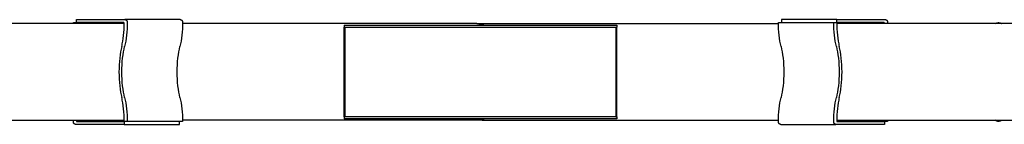
# Model space of a CAD drawing. Units: millimetres. Extents: x -9728 to 22417, y -3967 to 8658.
# Drawn here: x -1783 to -237, y 856 to 1021 of the extents above; entities that cross this region are included whole.
import ezdxf

# ---------------------------------------------------------------- set-up
doc = ezdxf.new("R2010")
doc.units = ezdxf.units.MM
doc.layers.add('Make2D$Visible$Curves', color=7, linetype='Continuous', true_color=0x000000)

msp = doc.modelspace()

# ---------------------------------------------------------------- linework, layer by layer
at = {"layer": 'Make2D$Visible$Curves', "lineweight": -3}
for points in [[(-1693.5, 1021.1), (-1617.2, 1021.1)], [(-1693.5, 1016.4), (-1693.5, 1021.1)], [(-1617.2, 1021.1), (-1617.1, 1021.1), (-1617, 1021.1), (-1616.9, 1021.1), (-1616.8, 1021.1), (-1616.8, 1021.1), (-1616.7, 1021.1), (-1616.6, 1021.1), (-1616.5, 1021.1), (-1616.5, 1021), (-1616.4, 1021), (-1616.3, 1021), (-1616.2, 1021), (-1616.1, 1021), (-1616.1, 1020.9), (-1616, 1020.9), (-1615.9, 1020.9), (-1615.8, 1020.8), (-1615.7, 1020.8), (-1615.7, 1020.8), (-1615.6, 1020.7), (-1615.5, 1020.7), (-1615.4, 1020.6), (-1615.4, 1020.6), (-1615.3, 1020.5), (-1615.2, 1020.5), (-1615.1, 1020.4), (-1615.1, 1020.4), (-1615, 1020.3), (-1614.9, 1020.3), (-1614.9, 1020.2), (-1614.8, 1020.1), (-1614.7, 1020.1), (-1614.7, 1020), (-1614.6, 1019.9), (-1614.6, 1019.9), (-1614.5, 1019.8), (-1614.5, 1019.7), (-1614.4, 1019.6), (-1614.4, 1019.6), (-1614.3, 1019.5), (-1614.3, 1019.4), (-1614.2, 1019.3), (-1614.2, 1019.3), (-1614.1, 1019.2), (-1614.1, 1019.1), (-1614.1, 1019), (-1614, 1018.9), (-1614, 1018.9), (-1614, 1018.8), (-1613.9, 1018.7), (-1613.9, 1018.6), (-1613.9, 1018.5), (-1613.9, 1018.4), (-1613.8, 1018.4), (-1613.8, 1018.3), (-1613.8, 1018.2), (-1613.8, 1018.1), (-1613.8, 1018), (-1613.8, 1017.9), (-1613.8, 1017.9), (-1613.8, 1017.8), (-1613.8, 1017.7), (-1613.8, 1017.6), (-1613.8, 1017.5)], [(-1530.3, 1021.1), (-1617.2, 1021.1)], [(-1530.3, 1021.1), (-1530.2, 1021.1), (-1530.1, 1021.1), (-1530, 1021.1), (-1530, 1021.1), (-1529.9, 1021.1), (-1529.8, 1021.1), (-1529.7, 1021.1), (-1529.6, 1021.1), (-1529.6, 1021), (-1529.5, 1021), (-1529.4, 1021), (-1529.3, 1021), (-1529.2, 1021), (-1529.2, 1020.9), (-1529.1, 1020.9), (-1529, 1020.9), (-1528.9, 1020.8), (-1528.9, 1020.8), (-1528.8, 1020.8), (-1528.7, 1020.7), (-1528.6, 1020.7), (-1528.5, 1020.6), (-1528.5, 1020.6), (-1528.4, 1020.5), (-1528.3, 1020.5), (-1528.3, 1020.4), (-1528.2, 1020.4), (-1528.1, 1020.3), (-1528.1, 1020.3), (-1528, 1020.2), (-1527.9, 1020.1), (-1527.9, 1020.1), (-1527.8, 1020), (-1527.7, 1019.9), (-1527.7, 1019.9), (-1527.6, 1019.8), (-1527.6, 1019.7), (-1527.5, 1019.6), (-1527.5, 1019.6), (-1527.4, 1019.5), (-1527.4, 1019.4), (-1527.3, 1019.3), (-1527.3, 1019.3), (-1527.2, 1019.2), (-1527.2, 1019.1), (-1527.2, 1019), (-1527.1, 1018.9), (-1527.1, 1018.9), (-1527.1, 1018.8), (-1527, 1018.7), (-1527, 1018.6), (-1527, 1018.5), (-1527, 1018.4), (-1527, 1018.4), (-1526.9, 1018.3), (-1526.9, 1018.2), (-1526.9, 1018.1), (-1526.9, 1018), (-1526.9, 1017.9), (-1526.9, 1017.9), (-1526.9, 1017.8), (-1526.9, 1017.7), (-1526.9, 1017.6), (-1526.9, 1017.5)], [(-499.7, 1021.1), (-586.6, 1021.1)], [(-586.6, 1021.1), (-586.6, 1016.4)], [(-499.7, 1021.1), (-423.3, 1021.1)], [(-499.7, 1016.4), (-499.7, 1021.1)], [(-423.3, 1021.1), (-423.3, 1021.1), (-423.2, 1021.1), (-423.1, 1021.1), (-423, 1021.1), (-423, 1021.1), (-422.9, 1021.1), (-422.8, 1021.1), (-422.7, 1021.1), (-422.7, 1021), (-422.6, 1021), (-422.5, 1021), (-422.4, 1021), (-422.3, 1021), (-422.3, 1020.9), (-422.2, 1020.9), (-422.1, 1020.9), (-422, 1020.8), (-421.9, 1020.8), (-421.9, 1020.8), (-421.8, 1020.7), (-421.7, 1020.7), (-421.6, 1020.6), (-421.6, 1020.6), (-421.5, 1020.5), (-421.4, 1020.5), (-421.3, 1020.4), (-421.3, 1020.4), (-421.2, 1020.3), (-421.1, 1020.3), (-421.1, 1020.2), (-421, 1020.1), (-420.9, 1020.1), (-420.9, 1020), (-420.8, 1019.9), (-420.8, 1019.9), (-420.7, 1019.8), (-420.7, 1019.7), (-420.6, 1019.6), (-420.6, 1019.6), (-420.5, 1019.5), (-420.5, 1019.4), (-420.4, 1019.3), (-420.4, 1019.3), (-420.3, 1019.2), (-420.3, 1019.1), (-420.3, 1019), (-420.2, 1018.9), (-420.2, 1018.9), (-420.2, 1018.8), (-420.1, 1018.7), (-420.1, 1018.6), (-420.1, 1018.5), (-420.1, 1018.4), (-420, 1018.4), (-420, 1018.3), (-420, 1018.2), (-420, 1018.1), (-420, 1018), (-420, 1017.9), (-420, 1017.9), (-420, 1017.8), (-420, 1017.7), (-420, 1017.6), (-420, 1017.5)], [(-1683.5, 1014.8), (-3953.7, 1014.8)], [(-1698.1, 1016.4), (-1693.5, 1016.4)], [(-1698.1, 1014.8), (-1698.1, 1016.4)], [(-1619, 1016.4), (-1693.5, 1016.4)], [(-1693.5, 1016.4), (-1693.5, 1014.8)], [(-1618.3, 1014.8), (-1683.5, 1014.8)], [(-1622.3, 978.9), (-1621.8, 980.9), (-1621.4, 982.9), (-1620.6, 987.1), (-1619.9, 991.6), (-1619.3, 996.2), (-1618.9, 1001), (-1618.6, 1005.8), (-1618.4, 1010.7), (-1618.3, 1015.6)], [(-1618.3, 1015.6), (-1618.3, 1015.6), (-1618.3, 1015.6), (-1618.3, 1015.6), (-1618.3, 1015.6), (-1618.3, 1015.7), (-1618.3, 1015.7), (-1618.3, 1015.7), (-1618.3, 1015.7), (-1618.3, 1015.7), (-1618.3, 1015.7), (-1618.3, 1015.8), (-1618.3, 1015.8), (-1618.3, 1015.8), (-1618.3, 1015.8), (-1618.3, 1015.8), (-1618.3, 1015.9), (-1618.3, 1015.9), (-1618.3, 1015.9), (-1618.4, 1015.9), (-1618.4, 1015.9), (-1618.4, 1016), (-1618.4, 1016), (-1618.4, 1016), (-1618.4, 1016), (-1618.4, 1016), (-1618.4, 1016), (-1618.4, 1016), (-1618.4, 1016.1), (-1618.5, 1016.1), (-1618.5, 1016.1), (-1618.5, 1016.1), (-1618.5, 1016.1), (-1618.5, 1016.1), (-1618.5, 1016.1), (-1618.5, 1016.2), (-1618.5, 1016.2), (-1618.6, 1016.2), (-1618.6, 1016.2), (-1618.6, 1016.2), (-1618.6, 1016.2), (-1618.6, 1016.2), (-1618.6, 1016.2), (-1618.6, 1016.2), (-1618.7, 1016.3), (-1618.7, 1016.3), (-1618.7, 1016.3), (-1618.7, 1016.3), (-1618.7, 1016.3), (-1618.8, 1016.3), (-1618.8, 1016.3), (-1618.8, 1016.3), (-1618.8, 1016.3), (-1618.8, 1016.3), (-1618.8, 1016.3), (-1618.9, 1016.3), (-1618.9, 1016.3), (-1618.9, 1016.3), (-1618.9, 1016.3), (-1618.9, 1016.3), (-1618.9, 1016.3), (-1619, 1016.3), (-1619, 1016.4), (-1619, 1016.4), (-1619, 1016.4)], [(-1613.8, 1016.4), (-1613.8, 1011.4), (-1614, 1006.4), (-1614.3, 1001.5), (-1614.8, 996.6), (-1615.4, 991.9), (-1616, 987.3), (-1616.9, 983), (-1617.3, 980.9), (-1617.8, 978.9)], [(-1613.8, 1017.5), (-1613.8, 1016.4)], [(-1526.9, 1016.4), (-1526.9, 1011.4), (-1527.1, 1006.4), (-1527.4, 1001.5), (-1527.9, 996.6), (-1528.5, 991.9), (-1529.2, 987.3), (-1530, 983), (-1530.4, 980.9), (-1530.9, 978.9)], [(-1526.9, 1017.5), (-1526.9, 1016.4)], [(-1064.9, 1014.8), (-1526.9, 1014.8)], [(-1273.3, 1012.4), (-1273.3, 1009.2)], [(-1273.3, 1012.4), (-844.7, 1012.4)], [(-1273.3, 1009.2), (-1271.7, 1009.2)], [(-1273.3, 867.9), (-1273.3, 1009.2)], [(-1271.7, 867.9), (-1271.7, 1009.2)], [(-1271.7, 1009.2), (-846.3, 1009.2)], [(-1059, 1013), (-1059.2, 1013.1), (-1059.4, 1013.2), (-1059.6, 1013.3), (-1059.7, 1013.4), (-1059.9, 1013.5), (-1060.1, 1013.6), (-1060.3, 1013.7), (-1060.4, 1013.8), (-1060.6, 1013.9), (-1060.8, 1013.9), (-1061, 1014), (-1061.2, 1014.1), (-1061.4, 1014.2), (-1061.6, 1014.2), (-1061.7, 1014.3), (-1061.9, 1014.3), (-1062.1, 1014.4), (-1062.3, 1014.4), (-1062.5, 1014.5), (-1062.7, 1014.5), (-1062.9, 1014.6), (-1063.1, 1014.6), (-1063.2, 1014.6), (-1063.4, 1014.7), (-1063.6, 1014.7), (-1063.8, 1014.7), (-1064, 1014.7), (-1064.2, 1014.7), (-1064.5, 1014.8), (-1064.9, 1014.8)], [(-1064.9, 1014.8), (-1053.1, 1014.8)], [(-1059, 1013), (-1058.8, 1013.1), (-1058.6, 1013.2), (-1058.5, 1013.3), (-1058.3, 1013.4), (-1058.1, 1013.5), (-1057.9, 1013.6), (-1057.7, 1013.7), (-1057.6, 1013.8), (-1057.4, 1013.9), (-1057.2, 1013.9), (-1057, 1014), (-1056.8, 1014.1), (-1056.6, 1014.2), (-1056.5, 1014.2), (-1056.3, 1014.3), (-1056.1, 1014.3), (-1055.9, 1014.4), (-1055.7, 1014.4), (-1055.5, 1014.5), (-1055.3, 1014.5), (-1055.1, 1014.6), (-1054.9, 1014.6), (-1054.8, 1014.6), (-1054.6, 1014.7), (-1054.4, 1014.7), (-1054.2, 1014.7), (-1054, 1014.7), (-1053.8, 1014.7), (-1053.5, 1014.8), (-1053.1, 1014.8)], [(-1059, 1013), (-1059, 1012.4)], [(-1059, 1012.4), (-1059, 1013)], [(-1053.1, 1014.8), (-591.1, 1014.8)], [(-846.3, 1009.2), (-846.3, 867.9)], [(-846.3, 1009.2), (-844.7, 1009.2)], [(-844.7, 1012.4), (-844.7, 1009.2)], [(-844.7, 867.9), (-844.7, 1009.2)], [(-587.1, 978.9), (-587.6, 980.9), (-588, 983), (-588.9, 987.3), (-589.5, 991.9), (-590.1, 996.6), (-590.6, 1001.5), (-590.9, 1006.4), (-591.1, 1011.4), (-591.1, 1016.4)], [(-591.1, 1016.4), (-504.3, 1016.4)], [(-504.3, 1016.4), (-499.7, 1016.4)], [(-500.3, 978.9), (-500.7, 980.9), (-501.2, 983), (-502, 987.3), (-502.7, 991.9), (-503.2, 996.6), (-503.7, 1001.5), (-504, 1006.4), (-504.2, 1011.4), (-504.3, 1016.4)], [(-425.2, 1016.4), (-499.7, 1016.4)], [(-499.7, 1016.4), (-499.7, 1011.4), (-499.5, 1006.4), (-499.2, 1001.5), (-498.7, 996.6), (-498.1, 991.9), (-497.4, 987.3), (-496.6, 983), (-496.2, 980.9), (-495.7, 978.9)], [(-434.5, 1014.8), (-499.7, 1014.8)], [(1835.7, 1014.8), (-434.5, 1014.8)], [(-424.5, 1015.6), (-424.5, 1015.6), (-424.5, 1015.6), (-424.5, 1015.6), (-424.5, 1015.6), (-424.5, 1015.7), (-424.5, 1015.7), (-424.5, 1015.7), (-424.5, 1015.7), (-424.5, 1015.7), (-424.5, 1015.7), (-424.5, 1015.8), (-424.5, 1015.8), (-424.5, 1015.8), (-424.5, 1015.8), (-424.5, 1015.8), (-424.5, 1015.9), (-424.5, 1015.9), (-424.5, 1015.9), (-424.5, 1015.9), (-424.6, 1015.9), (-424.6, 1016), (-424.6, 1016), (-424.6, 1016), (-424.6, 1016), (-424.6, 1016), (-424.6, 1016), (-424.6, 1016), (-424.6, 1016.1), (-424.7, 1016.1), (-424.7, 1016.1), (-424.7, 1016.1), (-424.7, 1016.1), (-424.7, 1016.1), (-424.7, 1016.1), (-424.7, 1016.2), (-424.7, 1016.2), (-424.8, 1016.2), (-424.8, 1016.2), (-424.8, 1016.2), (-424.8, 1016.2), (-424.8, 1016.2), (-424.8, 1016.2), (-424.8, 1016.2), (-424.9, 1016.3), (-424.9, 1016.3), (-424.9, 1016.3), (-424.9, 1016.3), (-424.9, 1016.3), (-424.9, 1016.3), (-425, 1016.3), (-425, 1016.3), (-425, 1016.3), (-425, 1016.3), (-425, 1016.3), (-425.1, 1016.3), (-425.1, 1016.3), (-425.1, 1016.3), (-425.1, 1016.3), (-425.1, 1016.3), (-425.1, 1016.3), (-425.2, 1016.3), (-425.2, 1016.4), (-425.2, 1016.4), (-425.2, 1016.4)], [(-424.5, 1014.8), (-424.5, 1015.6)], [(-420, 1017.5), (-420, 1016.4)], [(-420, 1016.4), (-419.9, 1014.8)], [(-251, 1014.8), (-248.5, 1015.8)], [(-248.5, 1015.8), (-248.4, 1015.9), (-248.2, 1015.9), (-248.1, 1016), (-247.9, 1016), (-247.8, 1016.1), (-247.7, 1016.1), (-247.5, 1016.2), (-247.4, 1016.2), (-247.2, 1016.2), (-247, 1016.3), (-246.8, 1016.3), (-246.6, 1016.3), (-246.4, 1016.3), (-246.2, 1016.4), (-246, 1016.4), (-245.8, 1016.4), (-245.6, 1016.4), (-245.4, 1016.4), (-245.2, 1016.3), (-245, 1016.3), (-244.8, 1016.3), (-244.7, 1016.3), (-244.5, 1016.3), (-244.4, 1016.2), (-244.1, 1016.2), (-243.8, 1016.1), (-243.6, 1016), (-243.4, 1016), (-243.2, 1015.9), (-243.1, 1015.9), (-242.9, 1015.8), (-242.7, 1015.7), (-242.5, 1015.7), (-242.4, 1015.6), (-242.2, 1015.5), (-242, 1015.4), (-241.8, 1015.3), (-241.6, 1015.2), (-241.2, 1015), (-240.9, 1014.8), (-240.8, 1014.8)], [(-1622.3, 978.9), (-1623.2, 974.7), (-1624, 970.2), (-1624.8, 965.4), (-1625.4, 960.4), (-1625.9, 955.1), (-1626.3, 949.7), (-1626.5, 944.2), (-1626.6, 938.6), (-1626.5, 933), (-1626.3, 927.4), (-1625.9, 922), (-1625.4, 916.7), (-1624.8, 911.7), (-1624, 906.9), (-1623.2, 902.4), (-1622.3, 898.2)], [(-1617.8, 898.2), (-1618.7, 902.4), (-1619.5, 906.9), (-1620.3, 911.7), (-1620.9, 916.7), (-1621.4, 922), (-1621.8, 927.4), (-1622, 933), (-1622.1, 938.6), (-1622, 944.2), (-1621.8, 949.7), (-1621.4, 955.1), (-1620.9, 960.4), (-1620.3, 965.4), (-1619.5, 970.2), (-1618.7, 974.7), (-1617.8, 978.9)], [(-1530.9, 898.2), (-1531.8, 902.4), (-1532.6, 906.9), (-1533.4, 911.7), (-1534, 916.7), (-1534.5, 922), (-1534.9, 927.4), (-1535.1, 933), (-1535.2, 938.6), (-1535.1, 944.2), (-1534.9, 949.7), (-1534.5, 955.1), (-1534, 960.4), (-1533.4, 965.4), (-1532.6, 970.2), (-1531.8, 974.7), (-1530.9, 978.9)], [(-587.1, 978.9), (-586.2, 974.7), (-585.4, 970.2), (-584.6, 965.4), (-584, 960.4), (-583.5, 955.1), (-583.1, 949.7), (-582.9, 944.2), (-582.8, 938.6), (-582.9, 933), (-583.1, 927.4), (-583.5, 922), (-584, 916.7), (-584.6, 911.7), (-585.4, 906.9), (-586.2, 902.4), (-587.1, 898.2)], [(-500.3, 978.9), (-499.3, 974.7), (-498.5, 970.2), (-497.7, 965.4), (-497.1, 960.4), (-496.6, 955.1), (-496.2, 949.7), (-496, 944.2), (-495.9, 938.6), (-496, 933), (-496.2, 927.4), (-496.6, 922), (-497.1, 916.7), (-497.7, 911.7), (-498.5, 906.9), (-499.3, 902.4), (-500.3, 898.2)], [(-495.7, 898.2), (-494.8, 902.4), (-494, 906.9), (-493.2, 911.7), (-492.6, 916.7), (-492.1, 922), (-491.7, 927.4), (-491.5, 933), (-491.4, 938.6), (-491.5, 944.2), (-491.7, 949.7), (-492.1, 955.1), (-492.6, 960.4), (-493.2, 965.4), (-494, 970.2), (-494.8, 974.7), (-495.7, 978.9)], [(-1618.3, 860.8), (-1618.3, 865.7), (-1618.5, 870.7), (-1618.8, 875.7), (-1619.3, 880.5), (-1619.9, 885.3), (-1620.6, 889.8), (-1621.4, 894.2), (-1621.8, 896.2), (-1622.3, 898.2)], [(-1617.8, 898.2), (-1617.3, 896.2), (-1616.9, 894.2), (-1616, 889.8), (-1615.4, 885.3), (-1614.8, 880.5), (-1614.3, 875.7), (-1614, 870.7), (-1613.8, 865.7), (-1613.8, 860.8)], [(-1530.9, 898.2), (-1530.4, 896.2), (-1530, 894.2), (-1529.2, 889.8), (-1528.5, 885.3), (-1527.9, 880.5), (-1527.4, 875.7), (-1527.1, 870.7), (-1526.9, 865.7), (-1526.9, 860.8)], [(-591.1, 860.8), (-591.1, 865.7), (-590.9, 870.7), (-590.6, 875.7), (-590.1, 880.5), (-589.5, 885.3), (-588.9, 889.8), (-588, 894.2), (-587.6, 896.2), (-587.1, 898.2)], [(-504.3, 860.8), (-504.2, 865.7), (-504, 870.7), (-503.7, 875.7), (-503.2, 880.5), (-502.7, 885.3), (-502, 889.8), (-501.2, 894.2), (-500.7, 896.2), (-500.3, 898.2)], [(-495.7, 898.2), (-496.2, 896.3), (-496.6, 894.2), (-497.4, 890), (-498.1, 885.5), (-498.7, 880.9), (-499.1, 876.2), (-499.5, 871.3), (-499.7, 866.4), (-499.7, 861.6)], [(-1273.3, 867.9), (-1273.3, 864.7)], [(-1271.7, 867.9), (-1273.3, 867.9)], [(-846.3, 867.9), (-1271.7, 867.9)], [(-846.3, 867.9), (-844.7, 867.9)], [(-844.7, 867.9), (-844.7, 864.7)], [(-3953.7, 862.4), (-1683.5, 862.4)], [(-1698.1, 860.8), (-1698.1, 862.4)], [(-1698.1, 859.6), (-1698.1, 860.8)], [(-1694.7, 856), (-1694.7, 856), (-1694.8, 856), (-1694.9, 856), (-1695, 856), (-1695, 856), (-1695.1, 856), (-1695.2, 856.1), (-1695.3, 856.1), (-1695.4, 856.1), (-1695.4, 856.1), (-1695.5, 856.1), (-1695.6, 856.2), (-1695.7, 856.2), (-1695.8, 856.2), (-1695.8, 856.2), (-1695.9, 856.3), (-1696, 856.3), (-1696.1, 856.3), (-1696.1, 856.4), (-1696.2, 856.4), (-1696.3, 856.5), (-1696.4, 856.5), (-1696.4, 856.6), (-1696.5, 856.6), (-1696.6, 856.7), (-1696.7, 856.7), (-1696.7, 856.8), (-1696.8, 856.8), (-1696.9, 856.9), (-1696.9, 856.9), (-1697, 857), (-1697.1, 857.1), (-1697.1, 857.1), (-1697.2, 857.2), (-1697.2, 857.3), (-1697.3, 857.3), (-1697.4, 857.4), (-1697.4, 857.5), (-1697.5, 857.6), (-1697.5, 857.6), (-1697.6, 857.7), (-1697.6, 857.8), (-1697.6, 857.9), (-1697.7, 858), (-1697.7, 858), (-1697.8, 858.1), (-1697.8, 858.2), (-1697.8, 858.3), (-1697.8, 858.4), (-1697.9, 858.4), (-1697.9, 858.5), (-1697.9, 858.6), (-1697.9, 858.7), (-1698, 858.8), (-1698, 858.9), (-1698, 858.9), (-1698, 859), (-1698, 859.1), (-1698, 859.2), (-1698, 859.3), (-1698.1, 859.4), (-1698.1, 859.4), (-1698.1, 859.5), (-1698.1, 859.6)], [(-1618.3, 856), (-1694.7, 856)], [(-1693.5, 862.4), (-1693.5, 861.6)], [(-1693.5, 861.6), (-1693.5, 861.6), (-1693.5, 861.5), (-1693.5, 861.5), (-1693.5, 861.5), (-1693.5, 861.5), (-1693.5, 861.5), (-1693.5, 861.4), (-1693.5, 861.4), (-1693.5, 861.4), (-1693.5, 861.4), (-1693.5, 861.4), (-1693.5, 861.3), (-1693.5, 861.3), (-1693.5, 861.3), (-1693.5, 861.3), (-1693.5, 861.3), (-1693.5, 861.2), (-1693.5, 861.2), (-1693.5, 861.2), (-1693.5, 861.2), (-1693.4, 861.2), (-1693.4, 861.2), (-1693.4, 861.1), (-1693.4, 861.1), (-1693.4, 861.1), (-1693.4, 861.1), (-1693.4, 861.1), (-1693.4, 861.1), (-1693.4, 861.1), (-1693.3, 861), (-1693.3, 861), (-1693.3, 861), (-1693.3, 861), (-1693.3, 861), (-1693.3, 861), (-1693.3, 861), (-1693.3, 860.9), (-1693.2, 860.9), (-1693.2, 860.9), (-1693.2, 860.9), (-1693.2, 860.9), (-1693.2, 860.9), (-1693.2, 860.9), (-1693.1, 860.9), (-1693.1, 860.9), (-1693.1, 860.9), (-1693.1, 860.8), (-1693.1, 860.8), (-1693.1, 860.8), (-1693, 860.8), (-1693, 860.8), (-1693, 860.8), (-1693, 860.8), (-1693, 860.8), (-1693, 860.8), (-1692.9, 860.8), (-1692.9, 860.8), (-1692.9, 860.8), (-1692.9, 860.8), (-1692.9, 860.8), (-1692.8, 860.8), (-1692.8, 860.8), (-1692.8, 860.8), (-1692.8, 860.8)], [(-1692.8, 860.8), (-1618.3, 860.8)], [(-1683.5, 862.4), (-1618.3, 862.4)], [(-1613.8, 860.8), (-1618.3, 860.8)], [(-1618.3, 860.8), (-1618.3, 856)], [(-1618.3, 856), (-1531.4, 856)], [(-1526.9, 860.8), (-1613.8, 860.8)], [(-1531.4, 856), (-1531.4, 860.8)], [(-1064.9, 862.4), (-1526.9, 862.4)], [(-844.7, 864.7), (-1273.3, 864.7)], [(-1059, 864.2), (-1059.2, 864), (-1059.4, 863.9), (-1059.6, 863.8), (-1059.7, 863.7), (-1059.9, 863.6), (-1060.1, 863.5), (-1060.3, 863.4), (-1060.4, 863.4), (-1060.6, 863.3), (-1060.8, 863.2), (-1061, 863.1), (-1061.2, 863), (-1061.4, 863), (-1061.6, 862.9), (-1061.7, 862.8), (-1061.9, 862.8), (-1062.1, 862.7), (-1062.3, 862.7), (-1062.5, 862.6), (-1062.7, 862.6), (-1062.9, 862.6), (-1063.1, 862.5), (-1063.2, 862.5), (-1063.4, 862.5), (-1063.6, 862.4), (-1063.8, 862.4), (-1064, 862.4), (-1064.2, 862.4), (-1064.5, 862.4), (-1064.9, 862.4)], [(-1053.1, 862.4), (-1064.9, 862.4)], [(-1059, 864.2), (-1059, 864.7)], [(-1059, 864.7), (-1059, 864.2)], [(-1059, 864.2), (-1058.8, 864), (-1058.6, 863.9), (-1058.5, 863.8), (-1058.3, 863.7), (-1058.1, 863.6), (-1057.9, 863.5), (-1057.7, 863.4), (-1057.6, 863.4), (-1057.4, 863.3), (-1057.2, 863.2), (-1057, 863.1), (-1056.8, 863), (-1056.6, 863), (-1056.5, 862.9), (-1056.3, 862.8), (-1056.1, 862.8), (-1055.9, 862.7), (-1055.7, 862.7), (-1055.5, 862.6), (-1055.3, 862.6), (-1055.1, 862.6), (-1054.9, 862.5), (-1054.8, 862.5), (-1054.6, 862.5), (-1054.4, 862.4), (-1054.2, 862.4), (-1054, 862.4), (-1053.8, 862.4), (-1053.5, 862.4), (-1053.1, 862.4)], [(-1053.1, 862.4), (-591.1, 862.4)], [(-591.1, 859.6), (-591.1, 860.8)], [(-587.7, 856), (-587.8, 856), (-587.9, 856), (-588, 856), (-588.1, 856), (-588.1, 856), (-588.2, 856), (-588.3, 856.1), (-588.4, 856.1), (-588.4, 856.1), (-588.5, 856.1), (-588.6, 856.1), (-588.7, 856.2), (-588.8, 856.2), (-588.8, 856.2), (-588.9, 856.2), (-589, 856.3), (-589.1, 856.3), (-589.2, 856.3), (-589.2, 856.4), (-589.3, 856.4), (-589.4, 856.5), (-589.5, 856.5), (-589.5, 856.6), (-589.6, 856.6), (-589.7, 856.7), (-589.8, 856.7), (-589.8, 856.8), (-589.9, 856.8), (-590, 856.9), (-590, 856.9), (-590.1, 857), (-590.2, 857.1), (-590.2, 857.1), (-590.3, 857.2), (-590.3, 857.3), (-590.4, 857.3), (-590.4, 857.4), (-590.5, 857.5), (-590.5, 857.6), (-590.6, 857.6), (-590.6, 857.7), (-590.7, 857.8), (-590.7, 857.9), (-590.8, 858), (-590.8, 858), (-590.8, 858.1), (-590.9, 858.2), (-590.9, 858.3), (-590.9, 858.4), (-591, 858.4), (-591, 858.5), (-591, 858.6), (-591, 858.7), (-591.1, 858.8), (-591.1, 858.9), (-591.1, 858.9), (-591.1, 859), (-591.1, 859.1), (-591.1, 859.2), (-591.1, 859.3), (-591.1, 859.4), (-591.1, 859.4), (-591.1, 859.5), (-591.1, 859.6)], [(-587.7, 856), (-500.9, 856)], [(-504.3, 859.6), (-504.3, 860.8)], [(-500.9, 856), (-500.9, 856), (-501, 856), (-501.1, 856), (-501.2, 856), (-501.2, 856), (-501.3, 856), (-501.4, 856.1), (-501.5, 856.1), (-501.6, 856.1), (-501.6, 856.1), (-501.7, 856.1), (-501.8, 856.2), (-501.9, 856.2), (-502, 856.2), (-502, 856.2), (-502.1, 856.3), (-502.2, 856.3), (-502.3, 856.3), (-502.3, 856.4), (-502.4, 856.4), (-502.5, 856.5), (-502.6, 856.5), (-502.6, 856.6), (-502.7, 856.6), (-502.8, 856.7), (-502.9, 856.7), (-502.9, 856.8), (-503, 856.8), (-503.1, 856.9), (-503.1, 856.9), (-503.2, 857), (-503.3, 857.1), (-503.3, 857.1), (-503.4, 857.2), (-503.4, 857.3), (-503.5, 857.3), (-503.6, 857.4), (-503.6, 857.5), (-503.7, 857.6), (-503.7, 857.6), (-503.7, 857.7), (-503.8, 857.8), (-503.8, 857.9), (-503.9, 858), (-503.9, 858), (-504, 858.1), (-504, 858.2), (-504, 858.3), (-504, 858.4), (-504.1, 858.4), (-504.1, 858.5), (-504.1, 858.6), (-504.1, 858.7), (-504.2, 858.8), (-504.2, 858.9), (-504.2, 858.9), (-504.2, 859), (-504.2, 859.1), (-504.2, 859.2), (-504.2, 859.3), (-504.2, 859.4), (-504.3, 859.4), (-504.3, 859.5), (-504.3, 859.6)], [(-424.5, 856), (-500.9, 856)], [(-499.7, 862.4), (-434.5, 862.4)], [(-499.7, 861.6), (-499.7, 861.6), (-499.7, 861.5), (-499.7, 861.5), (-499.7, 861.5), (-499.7, 861.5), (-499.7, 861.5), (-499.7, 861.4), (-499.7, 861.4), (-499.7, 861.4), (-499.7, 861.4), (-499.7, 861.4), (-499.7, 861.3), (-499.7, 861.3), (-499.7, 861.3), (-499.7, 861.3), (-499.7, 861.3), (-499.7, 861.2), (-499.7, 861.2), (-499.7, 861.2), (-499.6, 861.2), (-499.6, 861.2), (-499.6, 861.2), (-499.6, 861.1), (-499.6, 861.1), (-499.6, 861.1), (-499.6, 861.1), (-499.6, 861.1), (-499.6, 861.1), (-499.6, 861.1), (-499.5, 861), (-499.5, 861), (-499.5, 861), (-499.5, 861), (-499.5, 861), (-499.5, 861), (-499.5, 861), (-499.5, 860.9), (-499.4, 860.9), (-499.4, 860.9), (-499.4, 860.9), (-499.4, 860.9), (-499.4, 860.9), (-499.4, 860.9), (-499.3, 860.9), (-499.3, 860.9), (-499.3, 860.9), (-499.3, 860.8), (-499.3, 860.8), (-499.3, 860.8), (-499.2, 860.8), (-499.2, 860.8), (-499.2, 860.8), (-499.2, 860.8), (-499.2, 860.8), (-499.2, 860.8), (-499.1, 860.8), (-499.1, 860.8), (-499.1, 860.8), (-499.1, 860.8), (-499.1, 860.8), (-499, 860.8), (-499, 860.8), (-499, 860.8), (-499, 860.8)], [(-499, 860.8), (-424.5, 860.8)], [(-434.5, 862.4), (1835.7, 862.4)], [(-424.5, 860.8), (-424.5, 862.4)], [(-420, 860.8), (-424.5, 860.8)], [(-424.5, 860.8), (-424.5, 856)], [(-419.9, 862.4), (-420, 860.8)], [(-248.5, 861.3), (-251.1, 862.4)], [(-240.7, 862.4), (-240.9, 862.3), (-241.2, 862.1), (-241.6, 861.9), (-241.8, 861.8), (-242, 861.7), (-242.2, 861.6), (-242.4, 861.5), (-242.5, 861.4), (-242.7, 861.4), (-242.9, 861.3), (-243.1, 861.2), (-243.3, 861.2), (-243.4, 861.1), (-243.6, 861.1), (-243.8, 861), (-244.1, 860.9), (-244.4, 860.9), (-244.5, 860.9), (-244.7, 860.8), (-244.8, 860.8), (-245, 860.8), (-245.2, 860.8), (-245.4, 860.8), (-245.6, 860.7), (-245.8, 860.7), (-246, 860.7), (-246.2, 860.8), (-246.4, 860.8), (-246.6, 860.8), (-246.8, 860.8), (-247, 860.8), (-247.2, 860.9), (-247.4, 860.9), (-247.5, 860.9), (-247.7, 861), (-247.8, 861), (-248, 861.1), (-248.1, 861.1), (-248.2, 861.2), (-248.4, 861.2), (-248.5, 861.3)]]:
    msp.add_lwpolyline(points, dxfattribs=at)

doc.saveas('drawing.dxf')
